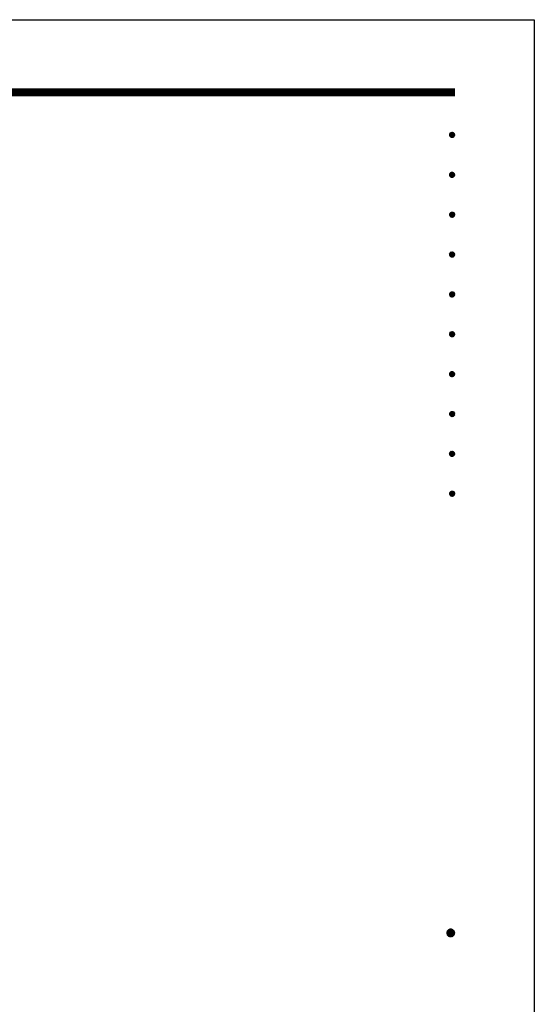
# Model space of a CAD drawing. Extents: x 0 to 12600, y 0 to 8910.
# Drawn here: x 10274 to 12600, y 4464 to 8910 of the extents above; entities that cross this region are included whole.
import ezdxf
from ezdxf.enums import TextEntityAlignment as Align

# ---------------------------------------------------------------- set-up
doc = ezdxf.new("R2010")
doc.units = 0
doc.header["$LTSCALE"] = 9
doc.layers.get('0').update_dxf_attribs({"linetype": 'CONTINUOUS'})
doc.layers.get('DEFPOINTS').update_dxf_attribs({"linetype": 'CONTINUOUS'})
doc.layers.add('P_5DRAWFRAME', color=104, linetype='CONTINUOUS')
doc.styles.add('BIGFONT', font='simplex.shx', dxfattribs={"bigfont": 'bigfont.shx'})

# ---------------------------------------------------------------- blocks, each defined once
blk = doc.blocks.new('DFP3')
at = {"color": 0}
for p, q in [((21.5, 286.6), (408, 286.6)), ((21.5, 286.55), (408, 286.55)), ((21.5, 286.5), (408, 286.5)), ((21.5, 286.45), (408, 286.45)), ((21.5, 286.4), (408, 286.4)), ((408, 286.35), (21.5, 286.35)), ((21.5, 286.3), (408, 286.3)), ((408, 286.25), (21.5, 286.25)), ((21.5, 286.2), (408, 286.2)), ((408, 286.15), (21.5, 286.15)), ((21.5, 286.1), (408, 286.1)), ((21.5, 286.05), (408, 286.05)), ((21.5, 286), (408, 286)), ((21.5, 285.95), (408, 285.95)), ((21.5, 285.9), (408, 285.9)), ((21.5, 285.85), (408, 285.85)), ((21.5, 285.8), (408, 285.8)), ((21.5, 285.75), (408, 285.75)), ((21.5, 285.7), (408, 285.7)), ((408, 285.65), (21.5, 285.65)), ((21.5, 285.6), (408, 285.6)), ((407.2, 279.65), (407.6, 280.05)), ((407.2, 279.65), (407.6, 279.25)), ((407.21, 279.73), (407.52, 280.04)), ((407.21, 279.58), (407.67, 280.04)), ((407.21, 279.72), (407.67, 279.26)), ((407.21, 279.57), (407.52, 279.26)), ((407.22, 279.53), (407.72, 280.03)), ((407.22, 279.77), (407.72, 279.27)), ((407.24, 279.48), (407.77, 280.01)), ((407.24, 279.82), (407.77, 279.29)), ((407.25, 279.84), (407.41, 280)), ((407.25, 279.46), (407.41, 279.3)), ((407.26, 279.43), (407.82, 279.99)), ((407.26, 279.87), (407.82, 279.31)), ((407.29, 279.39), (407.86, 279.96)), ((407.29, 279.91), (407.86, 279.34)), ((407.33, 279.94), (407.89, 279.38)), ((407.33, 279.36), (407.89, 279.92)), ((407.37, 279.98), (407.93, 279.42)), ((407.37, 279.32), (407.93, 279.88)), ((407.41, 280), (407.95, 279.46)), ((407.41, 279.3), (407.95, 279.84)), ((407.46, 280.03), (407.98, 279.51)), ((407.46, 279.27), (407.98, 279.79)), ((407.52, 280.04), (407.99, 279.57)), ((407.52, 279.26), (407.99, 279.73)), ((407.58, 280.05), (408, 279.63)), ((407.58, 279.25), (408, 279.67)), ((407.65, 280.05), (408, 279.7)), ((407.65, 279.25), (408, 279.6)), ((407.75, 280.02), (407.97, 279.8)), ((407.75, 279.28), (407.97, 279.5)), ((407.2, 273.65), (407.6, 274.05)), ((407.2, 273.65), (407.6, 273.25)), ((407.21, 273.73), (407.52, 274.04)), ((407.21, 273.58), (407.67, 274.04)), ((407.21, 273.72), (407.67, 273.26)), ((407.21, 273.57), (407.52, 273.26)), ((407.22, 273.53), (407.72, 274.03)), ((407.22, 273.77), (407.72, 273.27)), ((407.24, 273.48), (407.77, 274.01)), ((407.24, 273.82), (407.77, 273.29)), ((407.25, 273.84), (407.41, 274)), ((407.25, 273.46), (407.41, 273.3)), ((407.26, 273.43), (407.82, 273.99)), ((407.26, 273.87), (407.82, 273.31)), ((407.29, 273.39), (407.86, 273.96)), ((407.29, 273.91), (407.86, 273.34)), ((407.33, 273.94), (407.89, 273.38)), ((407.33, 273.36), (407.89, 273.92)), ((407.37, 273.98), (407.93, 273.42)), ((407.37, 273.32), (407.93, 273.88)), ((407.41, 274), (407.95, 273.46)), ((407.41, 273.3), (407.95, 273.84)), ((407.46, 274.03), (407.98, 273.51)), ((407.46, 273.27), (407.98, 273.79)), ((407.52, 274.04), (407.99, 273.57)), ((407.52, 273.26), (407.99, 273.73)), ((407.58, 274.05), (408, 273.63)), ((407.58, 273.25), (408, 273.67)), ((407.65, 274.05), (408, 273.7)), ((407.65, 273.25), (408, 273.6)), ((407.75, 274.02), (407.97, 273.8)), ((407.75, 273.28), (407.97, 273.5)), ((407.2, 267.65), (407.6, 268.05)), ((407.2, 267.65), (407.6, 267.25)), ((407.21, 267.73), (407.52, 268.04)), ((407.21, 267.58), (407.67, 268.04)), ((407.21, 267.72), (407.67, 267.26)), ((407.21, 267.57), (407.52, 267.26)), ((407.22, 267.53), (407.72, 268.03)), ((407.22, 267.77), (407.72, 267.27)), ((407.24, 267.48), (407.77, 268.01)), ((407.24, 267.82), (407.77, 267.29)), ((407.25, 267.84), (407.41, 268)), ((407.25, 267.46), (407.41, 267.3)), ((407.26, 267.43), (407.82, 267.99)), ((407.26, 267.87), (407.82, 267.31)), ((407.29, 267.39), (407.86, 267.96)), ((407.29, 267.91), (407.86, 267.34)), ((407.33, 267.94), (407.89, 267.38)), ((407.33, 267.36), (407.89, 267.92)), ((407.37, 267.98), (407.93, 267.42)), ((407.37, 267.32), (407.93, 267.88)), ((407.41, 268), (407.95, 267.46)), ((407.41, 267.3), (407.95, 267.84)), ((407.46, 268.03), (407.98, 267.51)), ((407.46, 267.27), (407.98, 267.79)), ((407.52, 268.04), (407.99, 267.57)), ((407.52, 267.26), (407.99, 267.73)), ((407.58, 268.05), (408, 267.63)), ((407.58, 267.25), (408, 267.67)), ((407.65, 268.05), (408, 267.7)), ((407.65, 267.25), (408, 267.6)), ((407.75, 268.02), (407.97, 267.8)), ((407.75, 267.28), (407.97, 267.5)), ((407.2, 261.65), (407.6, 262.05)), ((407.2, 261.65), (407.6, 261.25)), ((407.21, 261.73), (407.52, 262.04)), ((407.21, 261.58), (407.67, 262.04)), ((407.21, 261.72), (407.67, 261.26)), ((407.21, 261.57), (407.52, 261.26)), ((407.22, 261.53), (407.72, 262.03)), ((407.22, 261.77), (407.72, 261.27)), ((407.24, 261.48), (407.77, 262.01)), ((407.24, 261.82), (407.77, 261.29)), ((407.25, 261.84), (407.41, 262)), ((407.25, 261.46), (407.41, 261.3)), ((407.26, 261.43), (407.82, 261.99)), ((407.26, 261.87), (407.82, 261.31)), ((407.29, 261.39), (407.86, 261.96)), ((407.29, 261.91), (407.86, 261.34)), ((407.33, 261.94), (407.89, 261.38)), ((407.33, 261.36), (407.89, 261.92)), ((407.37, 261.98), (407.93, 261.42)), ((407.37, 261.32), (407.93, 261.88)), ((407.41, 262), (407.95, 261.46)), ((407.41, 261.3), (407.95, 261.84)), ((407.46, 262.03), (407.98, 261.51)), ((407.46, 261.27), (407.98, 261.79)), ((407.52, 262.04), (407.99, 261.57)), ((407.52, 261.26), (407.99, 261.73)), ((407.58, 262.05), (408, 261.63)), ((407.58, 261.25), (408, 261.67)), ((407.65, 262.05), (408, 261.7)), ((407.65, 261.25), (408, 261.6)), ((407.75, 262.02), (407.97, 261.8)), ((407.75, 261.28), (407.97, 261.5)), ((407.2, 255.65), (407.6, 256.05)), ((407.2, 255.65), (407.6, 255.25)), ((407.21, 255.73), (407.52, 256.04)), ((407.21, 255.58), (407.67, 256.04)), ((407.21, 255.72), (407.67, 255.26)), ((407.21, 255.57), (407.52, 255.26)), ((407.22, 255.53), (407.72, 256.03)), ((407.22, 255.77), (407.72, 255.27)), ((407.24, 255.48), (407.77, 256.01)), ((407.24, 255.82), (407.77, 255.29)), ((407.25, 255.84), (407.41, 256)), ((407.25, 255.46), (407.41, 255.3)), ((407.26, 255.43), (407.82, 255.99)), ((407.26, 255.87), (407.82, 255.31)), ((407.29, 255.39), (407.86, 255.96)), ((407.29, 255.91), (407.86, 255.34)), ((407.33, 255.94), (407.89, 255.38)), ((407.33, 255.36), (407.89, 255.92)), ((407.37, 255.98), (407.93, 255.42)), ((407.37, 255.32), (407.93, 255.88)), ((407.41, 256), (407.95, 255.46)), ((407.41, 255.3), (407.95, 255.84)), ((407.46, 256.03), (407.98, 255.51)), ((407.46, 255.27), (407.98, 255.79)), ((407.52, 256.04), (407.99, 255.57)), ((407.52, 255.26), (407.99, 255.73)), ((407.58, 256.05), (408, 255.63)), ((407.58, 255.25), (408, 255.67)), ((407.65, 256.05), (408, 255.7)), ((407.65, 255.25), (408, 255.6)), ((407.75, 256.02), (407.97, 255.8)), ((407.75, 255.28), (407.97, 255.5)), ((407.2, 249.65), (407.6, 250.05)), ((407.2, 249.65), (407.6, 249.25)), ((407.21, 249.73), (407.52, 250.04)), ((407.21, 249.58), (407.67, 250.04)), ((407.21, 249.72), (407.67, 249.26)), ((407.21, 249.57), (407.52, 249.26)), ((407.22, 249.53), (407.72, 250.03)), ((407.22, 249.77), (407.72, 249.27)), ((407.24, 249.48), (407.77, 250.01)), ((407.24, 249.82), (407.77, 249.29)), ((407.25, 249.84), (407.41, 250)), ((407.25, 249.46), (407.41, 249.3)), ((407.26, 249.43), (407.82, 249.99)), ((407.26, 249.87), (407.82, 249.31)), ((407.29, 249.39), (407.86, 249.96)), ((407.29, 249.91), (407.86, 249.34)), ((407.33, 249.94), (407.89, 249.38)), ((407.33, 249.36), (407.89, 249.92)), ((407.37, 249.98), (407.93, 249.42)), ((407.37, 249.32), (407.93, 249.88)), ((407.41, 250), (407.95, 249.46)), ((407.41, 249.3), (407.95, 249.84)), ((407.46, 250.03), (407.98, 249.51)), ((407.46, 249.27), (407.98, 249.79)), ((407.52, 250.04), (407.99, 249.57)), ((407.52, 249.26), (407.99, 249.73)), ((407.58, 250.05), (408, 249.63)), ((407.58, 249.25), (408, 249.67)), ((407.65, 250.05), (408, 249.7)), ((407.65, 249.25), (408, 249.6)), ((407.75, 250.02), (407.97, 249.8)), ((407.75, 249.28), (407.97, 249.5)), ((407.2, 243.65), (407.6, 244.05)), ((407.2, 243.65), (407.6, 243.25)), ((407.21, 243.73), (407.52, 244.04)), ((407.21, 243.58), (407.67, 244.04)), ((407.21, 243.72), (407.67, 243.26)), ((407.21, 243.57), (407.52, 243.26)), ((407.22, 243.53), (407.72, 244.03)), ((407.22, 243.77), (407.72, 243.27)), ((407.24, 243.48), (407.77, 244.01)), ((407.24, 243.82), (407.77, 243.29)), ((407.25, 243.84), (407.41, 244)), ((407.25, 243.46), (407.41, 243.3)), ((407.26, 243.43), (407.82, 243.99)), ((407.26, 243.87), (407.82, 243.31)), ((407.29, 243.39), (407.86, 243.96)), ((407.29, 243.91), (407.86, 243.34)), ((407.33, 243.94), (407.89, 243.38)), ((407.33, 243.36), (407.89, 243.92)), ((407.37, 243.98), (407.93, 243.42)), ((407.37, 243.32), (407.93, 243.88)), ((407.41, 244), (407.95, 243.46)), ((407.41, 243.3), (407.95, 243.84)), ((407.46, 244.03), (407.98, 243.51)), ((407.46, 243.27), (407.98, 243.79)), ((407.52, 244.04), (407.99, 243.57)), ((407.52, 243.26), (407.99, 243.73)), ((407.58, 244.05), (408, 243.63)), ((407.58, 243.25), (408, 243.67)), ((407.65, 244.05), (408, 243.7)), ((407.65, 243.25), (408, 243.6)), ((407.75, 244.02), (407.97, 243.8)), ((407.75, 243.28), (407.97, 243.5)), ((407.2, 237.65), (407.6, 238.05)), ((407.2, 237.65), (407.6, 237.25)), ((407.21, 237.73), (407.52, 238.04)), ((407.21, 237.58), (407.67, 238.04)), ((407.21, 237.72), (407.67, 237.26)), ((407.21, 237.57), (407.52, 237.26)), ((407.22, 237.53), (407.72, 238.03)), ((407.22, 237.77), (407.72, 237.27)), ((407.24, 237.48), (407.77, 238.01)), ((407.24, 237.82), (407.77, 237.29)), ((407.25, 237.84), (407.41, 238)), ((407.25, 237.46), (407.41, 237.3)), ((407.26, 237.43), (407.82, 237.99)), ((407.26, 237.87), (407.82, 237.31)), ((407.29, 237.39), (407.86, 237.96)), ((407.29, 237.91), (407.86, 237.34)), ((407.33, 237.94), (407.89, 237.38)), ((407.33, 237.36), (407.89, 237.92)), ((407.37, 237.98), (407.93, 237.42)), ((407.37, 237.32), (407.93, 237.88)), ((407.41, 238), (407.95, 237.46)), ((407.41, 237.3), (407.95, 237.84)), ((407.46, 238.03), (407.98, 237.51)), ((407.46, 237.27), (407.98, 237.79)), ((407.52, 238.04), (407.99, 237.57)), ((407.52, 237.26), (407.99, 237.73)), ((407.58, 238.05), (408, 237.63)), ((407.58, 237.25), (408, 237.67)), ((407.65, 238.05), (408, 237.7)), ((407.65, 237.25), (408, 237.6)), ((407.75, 238.02), (407.97, 237.8)), ((407.75, 237.28), (407.97, 237.5)), ((407.2, 231.65), (407.6, 232.05)), ((407.2, 231.65), (407.6, 231.25)), ((407.21, 231.73), (407.52, 232.04)), ((407.21, 231.58), (407.67, 232.04)), ((407.21, 231.72), (407.67, 231.26)), ((407.21, 231.57), (407.52, 231.26)), ((407.22, 231.53), (407.72, 232.03)), ((407.22, 231.77), (407.72, 231.27)), ((407.24, 231.48), (407.77, 232.01)), ((407.24, 231.82), (407.77, 231.29)), ((407.25, 231.84), (407.41, 232)), ((407.25, 231.46), (407.41, 231.3)), ((407.26, 231.43), (407.82, 231.99)), ((407.26, 231.87), (407.82, 231.31)), ((407.29, 231.39), (407.86, 231.96)), ((407.29, 231.91), (407.86, 231.34)), ((407.33, 231.94), (407.89, 231.38)), ((407.33, 231.36), (407.89, 231.92)), ((407.37, 231.98), (407.93, 231.42)), ((407.37, 231.32), (407.93, 231.88)), ((407.41, 232), (407.95, 231.46)), ((407.41, 231.3), (407.95, 231.84)), ((407.46, 232.03), (407.98, 231.51)), ((407.46, 231.27), (407.98, 231.79)), ((407.52, 232.04), (407.99, 231.57)), ((407.52, 231.26), (407.99, 231.73)), ((407.58, 232.05), (408, 231.63)), ((407.58, 231.25), (408, 231.67)), ((407.65, 232.05), (408, 231.7)), ((407.65, 231.25), (408, 231.6)), ((407.75, 232.02), (407.97, 231.8)), ((407.75, 231.28), (407.97, 231.5)), ((407.2, 225.65), (407.6, 226.05)), ((407.2, 225.65), (407.6, 225.25)), ((407.21, 225.73), (407.52, 226.04)), ((407.21, 225.58), (407.67, 226.04)), ((407.21, 225.72), (407.67, 225.26)), ((407.21, 225.57), (407.52, 225.26)), ((407.22, 225.53), (407.72, 226.03)), ((407.22, 225.77), (407.72, 225.27)), ((407.24, 225.48), (407.77, 226.01)), ((407.24, 225.82), (407.77, 225.29)), ((407.25, 225.84), (407.41, 226)), ((407.25, 225.46), (407.41, 225.3)), ((407.26, 225.43), (407.82, 225.99)), ((407.26, 225.87), (407.82, 225.31)), ((407.29, 225.39), (407.86, 225.96)), ((407.29, 225.91), (407.86, 225.34)), ((407.33, 225.94), (407.89, 225.38)), ((407.33, 225.36), (407.89, 225.92)), ((407.37, 225.98), (407.93, 225.42)), ((407.37, 225.32), (407.93, 225.88)), ((407.41, 226), (407.95, 225.46)), ((407.41, 225.3), (407.95, 225.84)), ((407.46, 226.03), (407.98, 225.51)), ((407.46, 225.27), (407.98, 225.79)), ((407.52, 226.04), (407.99, 225.57)), ((407.52, 225.26), (407.99, 225.73)), ((407.58, 226.05), (408, 225.63)), ((407.58, 225.25), (408, 225.67)), ((407.65, 226.05), (408, 225.7)), ((407.65, 225.25), (408, 225.6)), ((407.75, 226.02), (407.97, 225.8)), ((407.75, 225.28), (407.97, 225.5)), ((406.8, 159.55), (407.4, 160.15)), ((406.8, 159.48), (407.47, 160.15)), ((406.8, 159.63), (407.32, 160.15)), ((406.81, 159.42), (407.53, 160.14)), ((406.82, 159.71), (407.24, 160.13)), ((406.83, 159.37), (407.58, 160.12)), ((406.85, 159.32), (407.63, 160.1)), ((406.87, 159.27), (407.68, 160.08)), ((406.87, 159.83), (407.12, 160.08)), ((407.12, 160.08), (407.93, 159.27)), ((407.17, 160.1), (407.95, 159.32)), ((407.22, 160.12), (407.97, 159.37)), ((407.27, 160.14), (407.99, 159.42)), ((407.33, 160.15), (408, 159.48)), ((407.4, 160.15), (408, 159.55)), ((407.48, 160.14), (407.99, 159.63)), ((407.57, 160.13), (407.98, 159.72)), ((407.69, 160.08), (407.93, 159.84)), ((406.8, 159.62), (407.47, 158.95)), ((406.8, 159.55), (407.4, 158.95)), ((406.8, 159.47), (407.32, 158.95)), ((406.81, 159.68), (407.53, 158.96)), ((406.82, 159.39), (407.24, 158.97)), ((406.83, 159.73), (407.58, 158.98)), ((406.85, 159.78), (407.63, 159)), ((406.87, 159.83), (407.68, 159.02)), ((406.87, 159.27), (407.12, 159.02)), ((406.9, 159.22), (407.73, 160.05)), ((406.9, 159.88), (407.73, 159.05)), ((406.93, 159.18), (407.77, 160.02)), ((406.93, 159.92), (407.77, 159.08)), ((406.96, 159.14), (407.81, 159.99)), ((406.96, 159.96), (407.81, 159.11)), ((406.99, 159.99), (407.84, 159.14)), ((406.99, 159.11), (407.84, 159.96)), ((407.03, 160.02), (407.87, 159.18)), ((407.03, 159.08), (407.87, 159.92)), ((407.07, 160.05), (407.9, 159.22)), ((407.07, 159.05), (407.9, 159.88)), ((407.12, 159.02), (407.93, 159.83)), ((407.17, 159), (407.95, 159.78)), ((407.22, 158.98), (407.97, 159.73)), ((407.27, 158.96), (407.99, 159.68)), ((407.33, 158.95), (408, 159.62)), ((407.4, 158.95), (408, 159.55)), ((407.48, 158.96), (407.99, 159.47)), ((407.57, 158.97), (407.98, 159.38)), ((407.69, 159.02), (407.93, 159.26))]:
    blk.add_line(p, q, dxfattribs=at)
at = {"layer": 'DEFPOINTS', "color": 0}
for p, q in [((0, 297), (420, 297)), ((420, 297), (420, 0))]:
    blk.add_line(p, q, dxfattribs=at)
at = {"color": 83, "ltscale": 0.5, "style": 'BIGFONT', "flags": 8}
for tag, p in [('REV04', (26.47, 27.61)), ('REV03', (26.47, 21.7)), ('REV02', (26.47, 15.58)), ('REV01', (26.47, 10.33))]:
    blk.add_attdef(tag, text='', height=2, dxfattribs=at).set_placement(p, align=Align.BOTTOM_LEFT)
for tag, p in [('REVD4', (80.98, 27.61)), ('R4D', (92.67, 27.61)), ('R4C', (101.8, 27.61)), ('R4A', (110.92, 27.61)), ('REVD3', (80.98, 21.7)), ('R3D', (92.67, 21.7)), ('R3C', (101.8, 21.7)), ('R3A', (110.92, 21.7)), ('REVD2', (80.98, 15.58)), ('R2D', (92.67, 15.58)), ('R2C', (101.8, 15.58)), ('R2A', (110.92, 15.58)), ('REVD1', (80.98, 10.33)), ('R1D', (92.67, 10.33)), ('R1C', (101.8, 10.33)), ('R1A', (110.92, 10.33))]:
    blk.add_attdef(tag, text='', height=2, dxfattribs=at).set_placement(p, align=Align.BOTTOM_CENTER)
at = {"color": 83, "style": 'BIGFONT'}
for tag, height, p in [('PROJECT1', 4, (283.38, 25.6)), ('DATE', 3, (344.68, 25.84)), ('SCALE', 3, (379.68, 25.84)), ('PROJECT2', 4, (284.2, 17.84)), ('PROJECT3', 4, (284.2, 10.57)), ('DWGNO', 3, (358.68, 10.57))]:
    blk.add_attdef(tag, text='', height=height, dxfattribs=at).set_placement(p, align=Align.BOTTOM_CENTER)

msp = doc.modelspace()

# ---------------------------------------------------------------- block references
at = {"layer": 'P_5DRAWFRAME', "xscale": 30, "yscale": 30, "zscale": 30}
msp.add_blockref('DFP3', (0, 0), dxfattribs=at)

doc.saveas('drawing.dxf')
